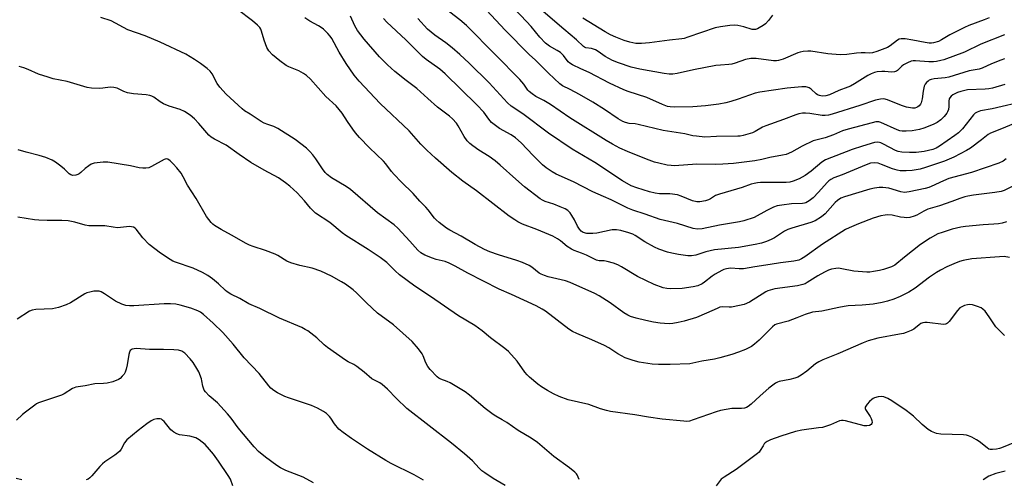
# Model space of a CAD drawing. Units: inches. Extents: x 1297759 to 1303759, y 477451 to 481452.
# Drawn here: x 1300366 to 1300739, y 477707 to 477881 of the extents above; entities that cross this region are included whole.
import ezdxf

# ---------------------------------------------------------------- set-up
doc = ezdxf.new("R2010")
doc.units = ezdxf.units.IN
doc.header["$MEASUREMENT"] = 0
doc.layers.add('Undefined', color=1, linetype='Continuous')

msp = doc.modelspace()

# ---------------------------------------------------------------- linework, layer by layer
at = {"layer": 'Undefined'}
for points, elevation in [([(1300739.96, 477804.54), (1300738.3, 477804), (1300736.84, 477803.74), (1300735.05, 477803.58), (1300731.12, 477803.41), (1300724.38, 477802.74), (1300722.66, 477802.5), (1300719.38, 477801.76), (1300715.54, 477800.51), (1300713.95, 477799.89), (1300710.94, 477798.36), (1300707.31, 477795.96), (1300701.23, 477791.13), (1300697.61, 477788.1), (1300696.4, 477787.49), (1300693.28, 477786.5), (1300691.85, 477786.12), (1300689.6, 477785.69), (1300688.19, 477785.47), (1300687.05, 477785.41), (1300682.15, 477785.76), (1300677.49, 477786.72), (1300676.32, 477786.89), (1300675.21, 477786.85), (1300673.57, 477786.52), (1300672.51, 477786.18), (1300670.97, 477785.41), (1300668.46, 477784), (1300664.39, 477781.46), (1300663.61, 477781.04), (1300662.81, 477780.72), (1300660.8, 477780.3), (1300652.18, 477779.06), (1300650.36, 477778.64), (1300649.54, 477778.33), (1300648.79, 477777.94), (1300642.54, 477774.12), (1300640.51, 477773.23), (1300638.85, 477772.79), (1300635.76, 477772.23), (1300634.92, 477772.18), (1300632.47, 477772.29), (1300631.38, 477772.12), (1300630.3, 477771.71), (1300626.3, 477769.85), (1300622.47, 477768.31), (1300617.89, 477766.89), (1300615.59, 477766.36), (1300613.57, 477766.02), (1300612.42, 477765.91), (1300610.43, 477765.96), (1300608.72, 477766.12), (1300606.16, 477766.52), (1300603.35, 477767.08), (1300599.68, 477767.98), (1300597.51, 477768.69), (1300596.46, 477769.15), (1300594.97, 477770.02), (1300589.8, 477773.78), (1300585.67, 477776.45), (1300583.95, 477777.41), (1300574.69, 477781.57), (1300572.89, 477782.1), (1300566.27, 477783.69), (1300564.9, 477784.14), (1300563.64, 477784.7), (1300562.94, 477785.11), (1300560.15, 477787.38), (1300559.1, 477787.94), (1300556.64, 477789.05), (1300554.47, 477789.86), (1300547.47, 477791.96), (1300544.28, 477793.13), (1300542.19, 477794), (1300538.68, 477795.89), (1300533.4, 477799.06), (1300529.06, 477801.31), (1300527.85, 477802.13), (1300525.04, 477804.29), (1300523.9, 477805.22), (1300523.29, 477805.83), (1300520.9, 477808.99), (1300520.02, 477810.01), (1300517.74, 477812.32), (1300515.15, 477815.17), (1300510.67, 477819.63), (1300508.01, 477822.45), (1300507.03, 477823.58), (1300504.87, 477826.42), (1300503.96, 477827.46), (1300498.67, 477832.52), (1300494.87, 477836.4), (1300493.41, 477838.17), (1300492.36, 477839.6), (1300490.33, 477842.55), (1300488.35, 477845.62), (1300486.04, 477848.45), (1300482.1, 477851.98), (1300476.3, 477858.53), (1300474.84, 477859.92), (1300473.66, 477860.74), (1300471.86, 477861.69), (1300468.14, 477863.17), (1300467.14, 477863.66), (1300464.66, 477865.44), (1300461.92, 477867.81), (1300460.53, 477869.29), (1300459.79, 477870.52), (1300458.75, 477873.3), (1300457.81, 477876.69), (1300457.5, 477877.45), (1300457.08, 477878.14), (1300456.29, 477878.94), (1300454.29, 477880.59), (1300448.72, 477884.9)], 188), ([(1300739.34, 477856.56), (1300734.63, 477855.14), (1300733.24, 477854.82), (1300731.88, 477854.69), (1300725.13, 477854.46), (1300722.61, 477853.88), (1300721.31, 477853.44), (1300720.32, 477853.01), (1300719.62, 477852.58), (1300718.98, 477852.06), (1300718.44, 477851.47), (1300718.24, 477851.12), (1300718.05, 477850.16), (1300718.03, 477848.12), (1300717.89, 477846.98), (1300717.61, 477846.17), (1300717.35, 477845.68), (1300716.34, 477844.35), (1300715.06, 477843.19), (1300713.65, 477842.17), (1300712.1, 477841.4), (1300708.62, 477839.94), (1300706.98, 477839.49), (1300704.21, 477838.99), (1300701.86, 477838.78), (1300700.39, 477838.82), (1300699.54, 477838.99), (1300698.44, 477839.37), (1300692.33, 477842.17), (1300691.52, 477842.36), (1300690.43, 477842.35), (1300689, 477842.05), (1300679.91, 477839.61), (1300677.85, 477838.91), (1300674.34, 477837.46), (1300671.28, 477836.31), (1300666.66, 477835.14), (1300662.46, 477833.19), (1300658.5, 477830.92), (1300656.45, 477830.02), (1300655.07, 477829.69), (1300650.24, 477828.9), (1300647.19, 477828.16), (1300644.56, 477827.64), (1300636.47, 477826.64), (1300632.46, 477826.31), (1300629.51, 477826.22), (1300622.6, 477826.33), (1300614.19, 477825.72), (1300612.91, 477825.78), (1300611.45, 477826.01), (1300608.26, 477826.66), (1300606.55, 477827.15), (1300604.6, 477827.81), (1300601.64, 477828.95), (1300596.33, 477831.18), (1300593.51, 477832.46), (1300590.75, 477833.89), (1300588.26, 477835.34), (1300574.58, 477843.94), (1300567.23, 477848.91), (1300564.67, 477850.43), (1300561.6, 477852.01), (1300560.23, 477852.94), (1300559.16, 477853.8), (1300558.58, 477854.38), (1300557.07, 477856.7), (1300555.59, 477858.43), (1300546.41, 477867.78), (1300535.42, 477878.8), (1300532.89, 477881.01), (1300527.5, 477885.19)], 198), ([(1300739.12, 477866.19), (1300737.73, 477865.73), (1300734.18, 477864.3), (1300730.67, 477862.7), (1300729.57, 477862.29), (1300725.77, 477861.64), (1300718.11, 477859.32), (1300716.74, 477859.1), (1300712.46, 477858.6), (1300711.41, 477858.39), (1300710.65, 477858.1), (1300710.18, 477857.82), (1300709.59, 477857.27), (1300709.11, 477856.63), (1300708.77, 477855.9), (1300708.32, 477854.04), (1300708.03, 477851.11), (1300707.58, 477849.52), (1300707.34, 477849.07), (1300706.88, 477848.48), (1300706.31, 477848.02), (1300705.86, 477847.81), (1300705.13, 477847.61), (1300704.32, 477847.57), (1300702.04, 477847.88), (1300700.2, 477848.5), (1300694.8, 477850.76), (1300693.46, 477851.04), (1300692.15, 477851), (1300690.32, 477850.56), (1300684.37, 477848.51), (1300673.88, 477845.28), (1300672.51, 477844.94), (1300671.21, 477844.78), (1300670.1, 477844.81), (1300665.42, 477845.54), (1300663.79, 477845.7), (1300662.68, 477845.64), (1300661.25, 477845.34), (1300660.13, 477845), (1300655.48, 477843.21), (1300648.74, 477840.9), (1300647.55, 477840.35), (1300644.78, 477838.67), (1300643.74, 477838.2), (1300640.15, 477837.2), (1300639.03, 477836.98), (1300638.15, 477836.91), (1300630.13, 477836.79), (1300625.69, 477836.62), (1300622.56, 477836.88), (1300621.14, 477837.09), (1300618.03, 477837.83), (1300609.91, 477839.05), (1300600.42, 477841.37), (1300599.27, 477841.57), (1300597.03, 477841.78), (1300595.64, 477842.07), (1300594.6, 477842.52), (1300592.86, 477843.56), (1300587.67, 477847.09), (1300583.19, 477849.84), (1300578.14, 477852.78), (1300574.63, 477854.66), (1300571.77, 477856.03), (1300570.69, 477856.75), (1300566.39, 477860.82), (1300561.47, 477865.75), (1300559.17, 477867.89), (1300550.09, 477877.15), (1300542.95, 477884.66)], 200), ([(1300739.17, 477875.31), (1300730.18, 477871.76), (1300724.01, 477868.7), (1300716.16, 477865.89), (1300715.04, 477865.58), (1300713.38, 477865.26), (1300712.25, 477865.12), (1300710.52, 477865.07), (1300705.42, 477865.45), (1300704.58, 477865.45), (1300703.77, 477865.32), (1300702.47, 477864.78), (1300700.96, 477863.95), (1300700.28, 477863.44), (1300698.64, 477861.82), (1300698.19, 477861.5), (1300697.48, 477861.25), (1300696.39, 477861.21), (1300693.84, 477861.43), (1300692.69, 477861.44), (1300690.95, 477861.27), (1300689.88, 477861), (1300688.6, 477860.53), (1300687.36, 477859.9), (1300682.31, 477856.72), (1300680.82, 477855.91), (1300679.79, 477855.47), (1300676.37, 477854.29), (1300672.83, 477852.61), (1300671.49, 477852.22), (1300670.09, 477852.11), (1300669.03, 477852.33), (1300668.3, 477852.65), (1300667.83, 477852.96), (1300665.87, 477854.71), (1300665.17, 477855.19), (1300664.4, 477855.52), (1300663.86, 477855.65), (1300662.4, 477855.68), (1300656.79, 477855.17), (1300646.52, 477853.67), (1300644.78, 477853.21), (1300638.3, 477850.9), (1300635.54, 477850.04), (1300633.59, 477849.54), (1300631, 477849.1), (1300625.92, 477848.4), (1300621.12, 477848.02), (1300614, 477847.88), (1300612.57, 477848), (1300611.49, 477848.22), (1300609.67, 477848.88), (1300603.75, 477851.58), (1300596.57, 477853.87), (1300594.93, 477854.53), (1300589.56, 477857), (1300581.79, 477861.09), (1300578.74, 477862.45), (1300575.58, 477863.99), (1300574.58, 477864.58), (1300573.94, 477865.14), (1300572.09, 477867.5), (1300571.01, 477868.57), (1300569.71, 477869.44), (1300566.83, 477871), (1300565.27, 477872.2), (1300563.12, 477874.49), (1300559.91, 477878.42), (1300558.18, 477880.42), (1300553.4, 477885.28)], 202), ([(1300733.33, 477881.79), (1300731.44, 477880.99), (1300725.67, 477878.83), (1300724.04, 477878.14), (1300718.47, 477875.31), (1300715.33, 477873.41), (1300714.1, 477872.77), (1300712.31, 477872.24), (1300711.49, 477872.15), (1300710.6, 477872.18), (1300709.11, 477872.36), (1300704.44, 477873.35), (1300701.52, 477873.76), (1300700.08, 477873.83), (1300699.32, 477873.66), (1300698.62, 477873.33), (1300695.83, 477871.16), (1300694.84, 477870.56), (1300690.78, 477868.95), (1300689.12, 477868.46), (1300688.21, 477868.42), (1300686.32, 477868.52), (1300684.87, 477868.47), (1300683.12, 477868.32), (1300679.41, 477867.85), (1300676.88, 477867.69), (1300672.21, 477868.13), (1300665.86, 477869.13), (1300664.68, 477869.15), (1300662.89, 477869.01), (1300661.71, 477868.81), (1300660.91, 477868.55), (1300655.35, 477866.14), (1300653.6, 477865.61), (1300652.78, 477865.51), (1300651.64, 477865.52), (1300645.14, 477866.37), (1300644.25, 477866.42), (1300643.08, 477866.34), (1300641.05, 477865.95), (1300637.17, 477864.59), (1300635.83, 477864.23), (1300634.75, 477864.07), (1300631.53, 477863.89), (1300629.84, 477863.66), (1300621.33, 477862.11), (1300615.23, 477860.69), (1300613.48, 477860.41), (1300612.1, 477860.41), (1300610.2, 477860.62), (1300601.08, 477862.36), (1300597.71, 477863.1), (1300592.92, 477864.71), (1300590.72, 477865.58), (1300587.86, 477867.18), (1300585.26, 477869.05), (1300584.28, 477869.62), (1300582.72, 477870.11), (1300580.6, 477870.4), (1300580.1, 477870.62), (1300579.66, 477870.93), (1300577.02, 477873.47), (1300572.26, 477877.47), (1300561.79, 477886.45)], 204), ([(1300741.06, 477791), (1300739.02, 477791.35), (1300737.31, 477791.3), (1300726.81, 477790.47), (1300723.49, 477789.83), (1300722.08, 477789.41), (1300719.92, 477788.61), (1300717.26, 477787.46), (1300714.91, 477786.25), (1300713.4, 477785.36), (1300710.73, 477783.58), (1300705.28, 477779.42), (1300702.92, 477777.88), (1300699.58, 477776.17), (1300697.22, 477775.26), (1300694.86, 477774.46), (1300692.76, 477773.95), (1300689.39, 477773.36), (1300685.26, 477772.98), (1300679.93, 477772.63), (1300678.47, 477772.46), (1300676.45, 477772.1), (1300669.95, 477770.7), (1300666.4, 477770.27), (1300663.71, 477769.44), (1300660.51, 477768.1), (1300657.28, 477766.91), (1300652.86, 477765.78), (1300652.13, 477765.44), (1300651.23, 477764.74), (1300646.2, 477759.66), (1300644.51, 477758.16), (1300643.37, 477757.32), (1300641.05, 477756.13), (1300638.38, 477755.09), (1300635.92, 477754.24), (1300631.4, 477752.95), (1300629.37, 477752.5), (1300624.5, 477751.7), (1300621.06, 477750.93), (1300619.95, 477750.77), (1300612.47, 477750.5), (1300608.07, 477750.45), (1300605.72, 477750.6), (1300600.78, 477751.31), (1300598.51, 477751.95), (1300595.44, 477753.02), (1300592.73, 477754.5), (1300589.28, 477756.79), (1300587.62, 477757.71), (1300582.85, 477759.83), (1300577.12, 477762.15), (1300575.56, 477762.92), (1300574.14, 477763.88), (1300565.34, 477770.64), (1300564.09, 477771.42), (1300561.74, 477772.68), (1300552.5, 477777.02), (1300547.81, 477778.99), (1300535.91, 477785.11), (1300531.13, 477787.68), (1300528.84, 477788.8), (1300527.3, 477789.41), (1300523.94, 477790.29), (1300522.56, 477790.74), (1300519.6, 477791.89), (1300518.14, 477792.69), (1300516.9, 477793.72), (1300513.95, 477797.13), (1300509.36, 477802.06), (1300507.95, 477803.42), (1300501.69, 477807.96), (1300491.45, 477816.79), (1300489.8, 477817.89), (1300484.28, 477821.14), (1300482.66, 477822.38), (1300481.9, 477823.2), (1300480.87, 477824.51), (1300478.37, 477828.33), (1300477.24, 477829.91), (1300476.09, 477831.19), (1300474.77, 477832.36), (1300470.47, 477835.62), (1300463.98, 477839.85), (1300462.44, 477840.64), (1300460.1, 477841.3), (1300458.75, 477841.84), (1300457.58, 477842.55), (1300453.46, 477845.32), (1300451.32, 477846.59), (1300450.43, 477847.27), (1300444.36, 477852.91), (1300442.03, 477855.47), (1300441.02, 477856.88), (1300439.12, 477860.55), (1300438.33, 477861.58), (1300437.22, 477862.54), (1300434.64, 477864.52), (1300432.42, 477866.01), (1300429.08, 477867.94), (1300419.34, 477872.59), (1300413.65, 477874.96), (1300407.16, 477877.25), (1300400.79, 477880.6), (1300396.87, 477881.93)], 186), ([(1300744.02, 477818.95), (1300738.99, 477816.42), (1300737.87, 477816.03), (1300735.53, 477815.56), (1300731.46, 477815.13), (1300727.35, 477814.58), (1300725.3, 477814.26), (1300724.16, 477813.98), (1300722.19, 477813.36), (1300719.16, 477812.2), (1300714.52, 477810.6), (1300710.15, 477809.3), (1300708.6, 477808.58), (1300705.94, 477806.98), (1300704.89, 477806.6), (1300703.27, 477806.18), (1300702.18, 477806.05), (1300701.12, 477806.11), (1300699.77, 477806.31), (1300696.65, 477806.98), (1300695.03, 477807.12), (1300693.97, 477807.06), (1300692.36, 477806.77), (1300689.42, 477805.94), (1300683.82, 477803.77), (1300680.31, 477802.28), (1300678.9, 477801.57), (1300670.17, 477796.09), (1300663.53, 477791.19), (1300662.29, 477790.47), (1300661.25, 477790.02), (1300659.33, 477789.62), (1300654.27, 477789), (1300650.35, 477788.29), (1300644.6, 477787.5), (1300640.25, 477786.71), (1300638.68, 477786.66), (1300635.49, 477786.93), (1300634.61, 477786.88), (1300633.81, 477786.74), (1300632.81, 477786.43), (1300632.05, 477786.1), (1300629.57, 477784.71), (1300628.42, 477783.88), (1300625.55, 477781.6), (1300624.6, 477780.97), (1300622.98, 477780.24), (1300621.3, 477779.84), (1300617.02, 477779.24), (1300612.67, 477779.14), (1300611.29, 477779.29), (1300609.92, 477779.54), (1300606.44, 477780.75), (1300600.18, 477783.75), (1300594.1, 477787.45), (1300592.67, 477788.23), (1300591.07, 477788.8), (1300588.62, 477789.49), (1300587.52, 477789.66), (1300585.58, 477789.72), (1300584.57, 477789.98), (1300580.81, 477791.9), (1300578.93, 477792.67), (1300576.19, 477793.61), (1300575.14, 477794.08), (1300573.55, 477795.14), (1300571.04, 477797.36), (1300569.84, 477798.1), (1300568.1, 477799.03), (1300561.99, 477801.57), (1300556.65, 477803.63), (1300554.85, 477804.46), (1300553.65, 477805.22), (1300551.59, 477806.7), (1300539.14, 477816.22), (1300534.05, 477819.91), (1300529.87, 477823.18), (1300523.6, 477828.62), (1300520.32, 477831.65), (1300518.15, 477833.95), (1300513.67, 477838.92), (1300502.69, 477849.33), (1300494.8, 477857.79), (1300492.91, 477860.1), (1300489.82, 477864.49), (1300487.16, 477868.75), (1300484.45, 477873.88), (1300483.8, 477874.8), (1300482.84, 477875.84), (1300481.24, 477877.44), (1300480.37, 477878.15), (1300479.39, 477878.74), (1300476.01, 477880.51), (1300474.19, 477881.77)], 190), ([(1300739.82, 477828.35), (1300738.61, 477827.51), (1300737.05, 477826.69), (1300726.69, 477823.17), (1300718.11, 477820.85), (1300716.09, 477820.05), (1300711.33, 477817.84), (1300710.45, 477817.52), (1300709.07, 477817.17), (1300703.04, 477815.86), (1300701.32, 477815.65), (1300699.92, 477815.85), (1300695.39, 477817.2), (1300693.13, 477817.51), (1300691.69, 477817.51), (1300689.93, 477817.25), (1300688.2, 477816.85), (1300678.52, 477813.94), (1300677.19, 477813.42), (1300675.96, 477812.63), (1300675.06, 477811.77), (1300671.2, 477807.48), (1300669.83, 477806.43), (1300667.4, 477804.9), (1300665.81, 477804.24), (1300658.64, 477802.14), (1300657.06, 477801.61), (1300655.8, 477800.94), (1300652, 477798.45), (1300650.81, 477797.75), (1300648.99, 477797), (1300647.12, 477796.39), (1300644.68, 477795.88), (1300638.45, 477794.79), (1300629.3, 477793.88), (1300626.01, 477793.08), (1300622.31, 477791.91), (1300620.65, 477791.67), (1300619.24, 477791.65), (1300615.69, 477792.11), (1300613.17, 477792.6), (1300611.52, 477793.06), (1300608.23, 477794.18), (1300606.63, 477794.91), (1300602.99, 477796.88), (1300599.32, 477799.26), (1300598.4, 477799.77), (1300596.89, 477800.36), (1300593.85, 477801.2), (1300592.22, 477801.42), (1300590.57, 477801.42), (1300584.75, 477800.22), (1300583.27, 477800.05), (1300580.91, 477800.12), (1300579.61, 477800.45), (1300578.78, 477800.92), (1300578.13, 477801.67), (1300577.43, 477802.89), (1300576.29, 477805.22), (1300575.31, 477806.95), (1300574.65, 477807.85), (1300573.71, 477808.76), (1300572.78, 477809.36), (1300570.9, 477810.22), (1300568.44, 477811.23), (1300565.16, 477812.22), (1300564.22, 477812.66), (1300563.27, 477813.23), (1300557.32, 477817.72), (1300554.05, 477820.61), (1300548.19, 477825.98), (1300546.21, 477827.61), (1300543.97, 477829.29), (1300540.01, 477831.7), (1300537.78, 477833.22), (1300536.62, 477834.14), (1300535.68, 477835.18), (1300534.51, 477836.77), (1300532.27, 477840.83), (1300531.66, 477841.81), (1300530.08, 477843.56), (1300528.95, 477844.51), (1300524.46, 477847.97), (1300520.72, 477851.23), (1300516.63, 477854.94), (1300512.52, 477858.02), (1300508.25, 477861.42), (1300505.49, 477863.99), (1300502.42, 477867.05), (1300496.68, 477873.7), (1300494.12, 477876.98), (1300493.14, 477878.73), (1300491.4, 477882.45)], 192), ([(1300747.56, 477843.74), (1300738.63, 477839.91), (1300733.87, 477838.11), (1300732.94, 477837.52), (1300730.48, 477835.51), (1300726.26, 477832.44), (1300724.72, 477831.54), (1300719.98, 477829.01), (1300716.41, 477827.45), (1300709.27, 477825.03), (1300707.21, 477824.49), (1300704.14, 477823.92), (1300701.88, 477823.79), (1300699.61, 477823.83), (1300698.46, 477824.03), (1300696.74, 477824.54), (1300692.63, 477826.26), (1300691.27, 477826.69), (1300689.9, 477826.88), (1300688.45, 477826.68), (1300686.8, 477826.1), (1300677.72, 477822.32), (1300674.55, 477821.13), (1300673.39, 477820.56), (1300672.57, 477819.97), (1300671.97, 477819.4), (1300668.76, 477815.71), (1300666.7, 477813.63), (1300665.15, 477812.41), (1300663.97, 477811.75), (1300663.46, 477811.6), (1300662.6, 477811.5), (1300658.5, 477811.37), (1300654.76, 477810.84), (1300653.06, 477810.52), (1300651.72, 477810.03), (1300649.12, 477808.8), (1300644.31, 477806.19), (1300640.48, 477804.88), (1300638.82, 477804.45), (1300631.26, 477803.17), (1300624.59, 477801.84), (1300622.88, 477801.77), (1300621.2, 477801.98), (1300615.32, 477803.89), (1300608.78, 477805.42), (1300603.06, 477807.4), (1300598.42, 477808.89), (1300596.47, 477809.65), (1300590.21, 477812.78), (1300587.32, 477814.12), (1300583.19, 477815.9), (1300575.91, 477819.63), (1300569.39, 477822.57), (1300567.81, 477823.4), (1300565.57, 477824.9), (1300564.2, 477826.03), (1300560.62, 477829.59), (1300556.06, 477834.42), (1300553.9, 477836.32), (1300552.25, 477837.5), (1300547.92, 477839.85), (1300546.41, 477840.93), (1300544.89, 477842.18), (1300543.81, 477843.41), (1300541.9, 477846.06), (1300539.37, 477848.86), (1300527.33, 477860.52), (1300525.26, 477862.34), (1300520.12, 477865.98), (1300518.69, 477867.09), (1300512.36, 477873.42), (1300505.26, 477880.07), (1300503.99, 477881.48)], 194), ([(1300747.46, 477850.35), (1300734.45, 477847.27), (1300730.04, 477846.5), (1300728.75, 477846.09), (1300728.06, 477845.63), (1300727.47, 477845.03), (1300723.29, 477839.78), (1300722.52, 477838.9), (1300721.76, 477838.18), (1300720.38, 477837.14), (1300714.58, 477833.15), (1300713.33, 477832.45), (1300712.03, 477831.92), (1300708.77, 477831.18), (1300705.64, 477830.78), (1300703.14, 477830.7), (1300700.23, 477830.84), (1300698.87, 477831.09), (1300697.88, 477831.46), (1300693.34, 477833.93), (1300692.3, 477834.42), (1300691.79, 477834.58), (1300691.05, 477834.68), (1300689.93, 477834.56), (1300685.34, 477833.2), (1300681.44, 477831.87), (1300671.36, 477828), (1300669.96, 477827.13), (1300665.87, 477823.63), (1300663.72, 477822.08), (1300661.44, 477820.82), (1300659.09, 477819.84), (1300657.8, 477819.48), (1300656.48, 477819.34), (1300646.8, 477819.34), (1300645.64, 477819.25), (1300644.3, 477819.01), (1300643.24, 477818.73), (1300639.74, 477817.55), (1300631.18, 477815.03), (1300629.72, 477814.41), (1300627.8, 477813.17), (1300627.07, 477812.8), (1300625.9, 477812.43), (1300623.75, 477812.04), (1300622.66, 477812.02), (1300621.03, 477812.41), (1300616.73, 477814.27), (1300615.35, 477814.74), (1300612.45, 477815.12), (1300608.51, 477815.15), (1300606.86, 477815.34), (1300604.65, 477815.82), (1300599.86, 477817.32), (1300597.78, 477818.19), (1300594.43, 477820.07), (1300583.94, 477826.97), (1300575.41, 477832.02), (1300566.42, 477838.11), (1300556.68, 477845.45), (1300552.3, 477848.28), (1300550.9, 477849.62), (1300544.03, 477857.18), (1300536.45, 477864.56), (1300532.82, 477867.93), (1300530, 477870.39), (1300527.54, 477872.26), (1300523.34, 477875.2), (1300520.58, 477877.53), (1300517, 477881.49)], 196), ([(1300651.29, 477882.8), (1300649.79, 477880.74), (1300648.65, 477879.54), (1300647.74, 477878.88), (1300646.29, 477877.99), (1300645.55, 477877.6), (1300644.79, 477877.33), (1300644.13, 477877.29), (1300643.6, 477877.36), (1300640.38, 477878.33), (1300638.13, 477878.8), (1300636.72, 477878.94), (1300635.07, 477878.84), (1300631.54, 477878.37), (1300629.63, 477877.97), (1300619.23, 477874.4), (1300617.82, 477873.97), (1300616.92, 477873.79), (1300612.22, 477873.27), (1300604.67, 477872.28), (1300601.71, 477872), (1300600.56, 477871.98), (1300599.5, 477872.07), (1300597.27, 477872.55), (1300595.1, 477873.21), (1300591.89, 477874.47), (1300589.99, 477875.31), (1300587.87, 477876.42), (1300579.42, 477881.65)], 206), ([(1300739.17, 477761.49), (1300737.25, 477763.3), (1300735.83, 477764.78), (1300733.38, 477768.53), (1300731.78, 477770.6), (1300731, 477771.43), (1300730.31, 477771.88), (1300728.99, 477772.42), (1300727.08, 477773.04), (1300725.98, 477773.22), (1300725.15, 477773.11), (1300724.04, 477772.79), (1300722.98, 477772.36), (1300722.28, 477771.9), (1300721.32, 477770.85), (1300718.18, 477766.7), (1300717.62, 477766.11), (1300717.17, 477765.81), (1300716.75, 477765.68), (1300716.08, 477765.63), (1300709.9, 477766.32), (1300709.01, 477766.35), (1300708.17, 477766.25), (1300707.47, 477765.94), (1300706.8, 477765.51), (1300704.83, 477763.86), (1300703.83, 477763.34), (1300701.96, 477762.58), (1300700.86, 477762.23), (1300699.44, 477761.91), (1300691.16, 477760.42), (1300687.54, 477759.43), (1300685.62, 477758.67), (1300676.02, 477754.47), (1300670.31, 477752.2), (1300668.78, 477751.42), (1300667.57, 477750.69), (1300664.31, 477747.97), (1300662.13, 477746.38), (1300660.86, 477745.61), (1300659.8, 477745.22), (1300657.86, 477744.73), (1300653.87, 477744.07), (1300653.17, 477743.81), (1300652.43, 477743.4), (1300649.87, 477741.53), (1300646.61, 477738.64), (1300643.19, 477735.42), (1300642.11, 477734.54), (1300641.4, 477734.14), (1300640.62, 477733.92), (1300639.51, 477733.8), (1300635.89, 477733.84), (1300631.59, 477733.09), (1300629.9, 477732.56), (1300621.27, 477729.46), (1300619.87, 477729.05), (1300618.84, 477728.92), (1300617.74, 477728.95), (1300609.56, 477729.74), (1300604.32, 477730.49), (1300599.18, 477731.38), (1300589.9, 477732.68), (1300588.46, 477733.02), (1300586.17, 477733.7), (1300581.78, 477735.28), (1300573.93, 477737.07), (1300570.43, 477738.36), (1300568.32, 477739.31), (1300566.02, 477740.55), (1300563.82, 477741.95), (1300562.41, 477743.03), (1300559.21, 477745.71), (1300558.4, 477746.5), (1300557.54, 477747.54), (1300554.57, 477751.69), (1300551.25, 477755.32), (1300549.92, 477756.47), (1300544.43, 477760.55), (1300541.36, 477763.25), (1300538.55, 477765.17), (1300532.34, 477768.86), (1300521.82, 477776.23), (1300515.78, 477780.12), (1300510.05, 477784.47), (1300508.34, 477785.96), (1300505.18, 477789.05), (1300502.75, 477791.01), (1300498.1, 477794.05), (1300489.66, 477799.31), (1300488.28, 477800.35), (1300483.59, 477804.27), (1300478.26, 477807.78), (1300477.42, 477808.49), (1300476.26, 477809.66), (1300474.1, 477812.5), (1300471.31, 477815.5), (1300468.53, 477818.02), (1300466.9, 477819.29), (1300464.17, 477821.14), (1300458.71, 477824.03), (1300453.76, 477827.01), (1300449.27, 477829.97), (1300444.36, 477833.57), (1300439.9, 477835.81), (1300438.71, 477836.53), (1300437.86, 477837.33), (1300433.98, 477841.76), (1300432.4, 477843.47), (1300430.71, 477844.88), (1300428.53, 477846.28), (1300427, 477847.06), (1300422.76, 477848.36), (1300420.61, 477849.24), (1300419.36, 477849.92), (1300416.93, 477851.7), (1300416.21, 477852.08), (1300415.46, 477852.36), (1300414.07, 477852.59), (1300409.23, 477853.03), (1300406.95, 477853.37), (1300405.58, 477853.84), (1300403.15, 477855.09), (1300401.86, 477855.4), (1300400.49, 477855.45), (1300397.69, 477855.12), (1300396.56, 477855.06), (1300393.41, 477855.17), (1300391.72, 477855.38), (1300384.13, 477857.61), (1300378.89, 477858.67), (1300376.92, 477859.24), (1300373.32, 477860.45), (1300369.34, 477862.18), (1300367.69, 477862.79), (1300366, 477863.3)], 184), ([(1300578.09, 477706.86), (1300577.37, 477708.62), (1300577.07, 477709.08), (1300576.48, 477709.69), (1300574.41, 477711.31), (1300568.42, 477715.65), (1300562.3, 477720.88), (1300559.93, 477722.51), (1300555, 477725.48), (1300550.71, 477728.47), (1300548.95, 477729.53), (1300546.46, 477730.88), (1300545.5, 477731.49), (1300542.5, 477733.74), (1300536.48, 477738.85), (1300534.84, 477740.09), (1300529.19, 477743.48), (1300528.12, 477744), (1300525.63, 477744.92), (1300524.94, 477745.3), (1300524.32, 477745.78), (1300521.63, 477748.52), (1300520.69, 477749.65), (1300519.95, 477751.05), (1300518.96, 477753.74), (1300518.58, 477754.51), (1300517.21, 477756.33), (1300514.77, 477759.14), (1300507.75, 477765.53), (1300501.73, 477769.93), (1300497.54, 477773.79), (1300493.79, 477777.63), (1300492.43, 477778.73), (1300489.58, 477780.83), (1300488.1, 477781.78), (1300484.3, 477783.94), (1300480.23, 477785.8), (1300476.9, 477786.92), (1300472.27, 477787.98), (1300468.87, 477788.93), (1300467.37, 477789.65), (1300463.94, 477791.7), (1300462.89, 477792.22), (1300459.28, 477793.59), (1300454.56, 477795.16), (1300453.25, 477795.67), (1300452, 477796.3), (1300446.38, 477799.48), (1300442.46, 477801.6), (1300439.95, 477803.1), (1300439.28, 477803.64), (1300438.68, 477804.26), (1300436.9, 477806.54), (1300433.02, 477813.28), (1300429.72, 477818.34), (1300428.12, 477821.5), (1300427.27, 477822.89), (1300425.66, 477824.95), (1300424.33, 477826.45), (1300423.14, 477827.66), (1300422.28, 477828.25), (1300421.7, 477828.35), (1300420.95, 477828.15), (1300416.12, 477825.42), (1300415.05, 477824.99), (1300413.94, 477824.78), (1300412.84, 477824.82), (1300411.47, 477825), (1300408.08, 477825.66), (1300399.54, 477827.08), (1300397.82, 477827.04), (1300394.37, 477826.67), (1300393.3, 477826.33), (1300392.34, 477825.74), (1300390.98, 477824.69), (1300389.32, 477823.18), (1300388.66, 477822.7), (1300388.18, 477822.46), (1300387.38, 477822.19), (1300386.31, 477822.06), (1300385.57, 477822.26), (1300384.89, 477822.68), (1300383.1, 477824.39), (1300381.76, 477825.53), (1300379.69, 477827.13), (1300378.46, 477827.85), (1300376.05, 477828.81), (1300373.6, 477829.67), (1300368.65, 477830.83), (1300365.54, 477831.8)], 182), ([(1300550.06, 477704.67), (1300545.55, 477707.28), (1300542.35, 477709.36), (1300541.18, 477710.22), (1300540.23, 477711.14), (1300537.65, 477713.96), (1300534.68, 477716.61), (1300529.72, 477720.61), (1300512.78, 477733.85), (1300508.9, 477737.58), (1300505.42, 477741.14), (1300503.49, 477742.86), (1300502.6, 477743.49), (1300499.54, 477745.09), (1300496.68, 477747.56), (1300493.9, 477749.65), (1300492.69, 477750.44), (1300490.61, 477751.48), (1300489.6, 477752.09), (1300482.77, 477756.89), (1300481.46, 477757.92), (1300478.71, 477760.58), (1300475.28, 477763.15), (1300474.33, 477763.77), (1300473.01, 477764.43), (1300464.56, 477768.03), (1300457.06, 477771.72), (1300452.92, 477773.38), (1300449.54, 477775.48), (1300446.14, 477777.05), (1300444.77, 477777.92), (1300444.13, 477778.43), (1300441.45, 477781.02), (1300439.23, 477782.95), (1300437.38, 477784.18), (1300435.45, 477785.31), (1300431.88, 477787), (1300425.22, 477789.22), (1300424.23, 477789.63), (1300423.19, 477790.19), (1300419.44, 477792.58), (1300415.27, 477795.89), (1300412.75, 477798.39), (1300410.32, 477801.67), (1300409.91, 477802.05), (1300409.25, 477802.43), (1300408.52, 477802.66), (1300407.72, 477802.72), (1300404.35, 477802.33), (1300403.23, 477802.28), (1300401.53, 477802.45), (1300398.43, 477802.94), (1300392.41, 477803.04), (1300390.99, 477803.27), (1300387.08, 477804.33), (1300384.53, 477804.87), (1300382.15, 477804.98), (1300376.57, 477804.95), (1300373.44, 477805.09), (1300371.78, 477805.29), (1300365.45, 477806.3)], 180), ([(1300519.17, 477706.67), (1300515.55, 477708.72), (1300506.85, 477712.97), (1300504.84, 477714.04), (1300497.86, 477718.37), (1300491.78, 477722.44), (1300488.69, 477724.7), (1300487.08, 477726.01), (1300485.38, 477727.97), (1300483.99, 477730.13), (1300483.47, 477730.78), (1300482.31, 477731.94), (1300481.19, 477732.71), (1300479, 477733.89), (1300476.72, 477734.94), (1300467.96, 477737.79), (1300466.6, 477738.3), (1300463.8, 477739.68), (1300462.38, 477740.62), (1300461.3, 477741.55), (1300460.5, 477742.37), (1300456.89, 477747.06), (1300451.15, 477752.96), (1300447.05, 477758.18), (1300443.14, 477762.58), (1300439.44, 477766.09), (1300435.8, 477769.37), (1300434.68, 477770.23), (1300433.7, 477770.75), (1300431.02, 477771.74), (1300427.01, 477772.95), (1300425.27, 477773.3), (1300423.23, 477773.49), (1300420.92, 477773.48), (1300409.43, 477772.74), (1300407.71, 477772.72), (1300406.31, 477772.83), (1300404.92, 477773.26), (1300402.51, 477774.42), (1300398.28, 477777.27), (1300397.03, 477777.95), (1300396.21, 477778.2), (1300395.36, 477778.29), (1300394.22, 477778.17), (1300392.78, 477777.89), (1300391.66, 477777.59), (1300390.87, 477777.24), (1300385.39, 477773.79), (1300383.83, 477773.11), (1300380.89, 477772.02), (1300379.79, 477771.74), (1300378.63, 477771.6), (1300372.27, 477771.26), (1300370.89, 477771), (1300369.85, 477770.6), (1300365.2, 477767.58)], 178), ([(1300477.47, 477705.62), (1300473.54, 477707.76), (1300467.03, 477710.34), (1300465, 477711.32), (1300463.54, 477712.23), (1300459.28, 477715.37), (1300456.67, 477717.56), (1300454.96, 477719.22), (1300448.97, 477726.43), (1300446.24, 477730.13), (1300444.9, 477731.72), (1300441.1, 477735.92), (1300437.93, 477738.58), (1300436.57, 477740.06), (1300436.08, 477740.76), (1300435.73, 477741.47), (1300435.52, 477742.24), (1300435.2, 477744.23), (1300434.99, 477745.05), (1300433.96, 477747.69), (1300433.32, 477748.97), (1300431.82, 477751.2), (1300430.72, 477752.58), (1300428.75, 477754.69), (1300428.31, 477755.05), (1300427.61, 477755.46), (1300426.3, 477755.91), (1300424.53, 477756.05), (1300420.65, 477756.16), (1300415.37, 477756.14), (1300410.33, 477756.47), (1300409.48, 477756.43), (1300408.76, 477756.23), (1300408.36, 477756), (1300408.03, 477755.7), (1300407.7, 477755.07), (1300407.49, 477754.23), (1300406.91, 477750.38), (1300406.51, 477748.67), (1300406.16, 477747.58), (1300405.75, 477746.85), (1300405.04, 477745.99), (1300404.25, 477745.2), (1300403.58, 477744.73), (1300401.51, 477743.94), (1300399.33, 477743.38), (1300397.93, 477743.2), (1300394.68, 477743.11), (1300391.03, 477742.38), (1300387.46, 477741.9), (1300386.18, 477741.35), (1300383, 477739.37), (1300381.97, 477738.83), (1300373.33, 477735.96), (1300372.57, 477735.58), (1300371.85, 477735.1), (1300368.39, 477732.46), (1300367.27, 477731.53), (1300364.92, 477729.33)], 176), ([(1300747.02, 477722.56), (1300738.05, 477718.93), (1300737.24, 477718.66), (1300736.08, 477718.43), (1300734.62, 477718.27), (1300733.78, 477718.3), (1300733.25, 477718.45), (1300732.53, 477718.88), (1300729.53, 477721.3), (1300728.58, 477721.97), (1300726.83, 477722.93), (1300725.53, 477723.49), (1300724.71, 477723.67), (1300723.58, 477723.77), (1300715.1, 477724.02), (1300713.4, 477724.38), (1300711.5, 477725.02), (1300710.26, 477725.79), (1300707.93, 477727.67), (1300704.66, 477730.88), (1300703.58, 477731.79), (1300701.96, 477733), (1300696.53, 477736.74), (1300695.02, 477737.62), (1300693.48, 477738.19), (1300692.67, 477738.3), (1300691.26, 477738.15), (1300689.88, 477737.8), (1300689.37, 477737.57), (1300688.91, 477737.25), (1300688.08, 477736.46), (1300687.11, 477735.39), (1300686.62, 477734.73), (1300686.41, 477734.29), (1300686.39, 477733.83), (1300686.55, 477733.37), (1300688.3, 477730.71), (1300688.68, 477729.96), (1300688.94, 477729.22), (1300689.04, 477728.5), (1300688.92, 477728.08), (1300688.63, 477727.71), (1300688.01, 477727.34), (1300687.05, 477727.18), (1300685.97, 477727.27), (1300678.94, 477729.12), (1300678.11, 477729.26), (1300677.42, 477729.25), (1300676.72, 477729.07), (1300673.3, 477727.66), (1300670.17, 477726.65), (1300668.77, 477726.41), (1300662.44, 477725.61), (1300659.99, 477725.05), (1300654.39, 477723.35), (1300650.53, 477721.93), (1300649.24, 477721.3), (1300648.57, 477720.78), (1300648.18, 477720.37), (1300647.71, 477719.69), (1300646.67, 477717.87), (1300646.2, 477717.27), (1300645.59, 477716.71), (1300637.47, 477710.64), (1300633, 477707.84), (1300631.9, 477706.98), (1300629.92, 477704.56)], 182), ([(1300446.93, 477704.5), (1300445.97, 477707.04), (1300445.18, 477708.47), (1300441.47, 477713.86), (1300439.57, 477716.47), (1300438.1, 477718.24), (1300436.36, 477720.12), (1300434.12, 477721.96), (1300432.88, 477722.66), (1300430.65, 477723.31), (1300426.76, 477723.85), (1300425.66, 477724.23), (1300424.6, 477724.77), (1300423.88, 477725.27), (1300423.46, 477725.67), (1300420.85, 477728.82), (1300420.25, 477729.41), (1300419.82, 477729.72), (1300419.35, 477729.9), (1300418.85, 477729.93), (1300418.05, 477729.86), (1300416.98, 477729.62), (1300415.97, 477729.17), (1300414.32, 477727.99), (1300411.09, 477725.49), (1300406.71, 477721.86), (1300405.88, 477720.84), (1300404.57, 477718.38), (1300403.93, 477717.5), (1300402.17, 477716.1), (1300398.41, 477713.57), (1300397.52, 477712.89), (1300396.49, 477711.83), (1300393.5, 477708.25), (1300392.74, 477707.49), (1300392.14, 477707.08), (1300391.36, 477706.74)], 174), ([(1300739.45, 477710.1), (1300735.84, 477709.22), (1300733.23, 477708.17), (1300731.07, 477706.78)], 180), ([(1300367.02, 477706.82), (1300364.84, 477707.23)], 174)]:
    msp.add_lwpolyline(points, dxfattribs=dict(at, elevation=elevation))

doc.saveas('drawing.dxf')
